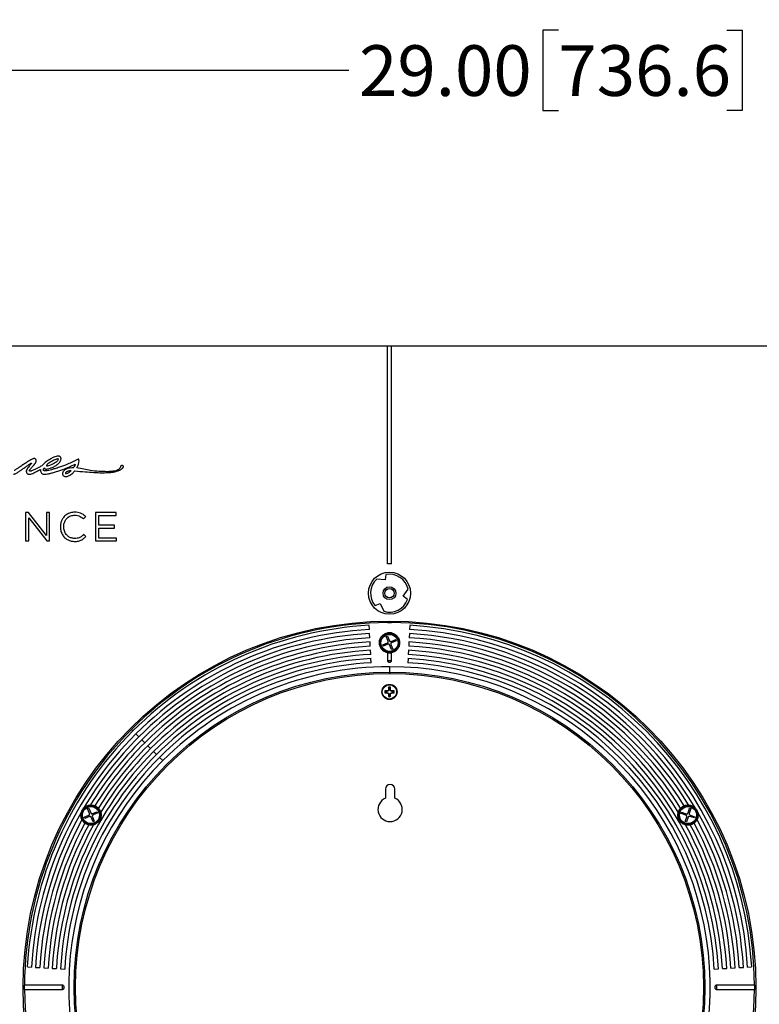
# Model space of a CAD drawing. Units: inches. Extents: x 4 to 140, y 2 to 104.
# Drawn here: x 73 to 84, y 56 to 70 of the extents above; entities that cross this region are included whole.
import ezdxf

# ---------------------------------------------------------------- set-up
doc = ezdxf.new("R2010")
doc.units = ezdxf.units.IN
doc.header["$LTSCALE"] = 6
doc.header["$MEASUREMENT"] = 0
doc.layers.add('FORMAT', color=7, linetype='Continuous')
doc.styles.add('SLDTEXTSTYLE0', font='TXT', dxfattribs={"width": 0.75})
doc.dimstyles.new('SLDDIMSTYLE0', dxfattribs={"dimtxt": 0.75, "dimasz": 0.78, "dimexe": 0, "dimexo": 0.0625, "dimgap": 0.1875, "dimtad": 0, "dimtih": 1, "dimtoh": 1, "dimrnd": 1e-09, "dimzin": 4, "dimdsep": 46, "dimtxsty": 'SLDTEXTSTYLE0', "dimsah": 1, "dimcen": 0.09, "dimadec": 0, "dimazin": 1, "dimtfac": 1, "dimtofl": 0, "dimtmove": 0, "dimatfit": 3, "dimfxl": 1, "dimfrac": 2, "dimtolj": 1, "dimtzin": 12, "dimarcsym": 0})
doc.dimstyles.new('SLDDIMSTYLE1', dxfattribs={"dimtxt": 0.75, "dimasz": 0.78, "dimexe": 0, "dimexo": 0.0625, "dimgap": 0.1875, "dimtad": 0, "dimtih": 1, "dimtoh": 1, "dimrnd": 1e-09, "dimzin": 12, "dimdsep": 46, "dimtxsty": 'SLDTEXTSTYLE0', "dimsah": 1, "dimcen": 0, "dimadec": 0, "dimazin": 3, "dimtfac": 1, "dimtofl": 0, "dimtmove": 0, "dimatfit": 3, "dimfxl": 1, "dimfrac": 2, "dimtolj": 1, "dimtzin": 12, "dimarcsym": 0})

# ---------------------------------------------------------------- blocks, each defined once
blk = doc.blocks.new('_D')
at = {"layer": 'FORMAT'}
for p, q in [((66.566, 65.692), (66.566, 70.149)), ((95.566, 65.692), (95.566, 70.149)), ((81.066, 69.994), (80.838, 69.994)), ((80.838, 69.994), (80.838, 68.804)), ((83.56, 69.994), (83.788, 69.994)), ((83.788, 69.994), (83.788, 68.804)), ((66.566, 69.399), (77.963, 69.399)), ((95.566, 69.399), (84.169, 69.399)), ((80.838, 68.804), (81.066, 68.804)), ((83.788, 68.804), (83.56, 68.804))]:
    blk.add_line(p, q, dxfattribs=at)
for points in [[(66.566, 69.399), (67.346, 69.279), (67.346, 69.519)], [(95.566, 69.399), (94.786, 69.519), (94.786, 69.279)]]:
    blk.add_solid(points, dxfattribs=at)
at = {"layer": 'FORMAT', "char_height": 0.75, "attachment_point": 1, "style": 'SLDTEXTSTYLE0'}
for s, insert in [('29.00', (78.115, 69.77)), ('736.6', (81.066, 69.77))]:
    blk.add_mtext(s, dxfattribs=dict(at, insert=insert))
blk = doc.blocks.new('_D_2')
at = {"layer": 'FORMAT'}
for p, q in [((76.549, 51.607), (71.878, 41.86)), ((67.427, 42.455), (67.199, 42.455)), ((67.199, 42.455), (67.199, 41.264)), ((69.921, 42.455), (70.149, 42.455)), ((70.149, 42.455), (70.149, 41.264)), ((71.878, 41.86), (70.378, 41.86)), ((67.199, 41.264), (67.427, 41.264)), ((70.149, 41.264), (69.921, 41.264))]:
    blk.add_line(p, q, dxfattribs=at)
blk.add_solid([(76.549, 51.607), (76.104, 50.956), (76.32, 50.852)], dxfattribs=at)
at = {"layer": 'FORMAT', "char_height": 0.75, "attachment_point": 1, "style": 'SLDTEXTSTYLE0'}
for s, insert in [('%%c', (63.9, 42.22)), ('9.34', (65.031, 42.231)), ('237.1', (67.427, 42.231))]:
    blk.add_mtext(s, dxfattribs=dict(at, insert=insert))

msp = doc.modelspace()

# ---------------------------------------------------------------- linework, layer by layer
at = {"color": 7, "linetype": 'Continuous', "lineweight": 25}
for p, q in [((66.566, 65.317), (78.536, 65.317)), ((78.536, 62.089), (78.536, 65.317)), ((78.536, 65.317), (78.596, 65.317)), ((78.596, 62.089), (78.596, 65.317)), ((78.596, 65.317), (95.566, 65.317)), ((73.223, 62.848), (73.178, 62.848)), ((73.178, 62.848), (73.178, 62.428)), ((73.488, 62.511), (73.223, 62.848)), ((73.225, 62.772), (73.496, 62.428)), ((73.225, 62.428), (73.225, 62.772)), ((73.488, 62.848), (73.488, 62.511)), ((73.534, 62.848), (73.488, 62.848)), ((73.534, 62.428), (73.534, 62.848)), ((74.038, 62.754), (74.071, 62.788)), ((74.52, 62.848), (74.216, 62.848)), ((74.216, 62.848), (74.216, 62.428)), ((74.263, 62.805), (74.52, 62.805)), ((74.263, 62.661), (74.263, 62.805)), ((74.52, 62.805), (74.52, 62.848)), ((73.694, 62.638), (73.694, 62.637)), ((73.743, 62.638), (73.743, 62.639)), ((74.493, 62.661), (74.263, 62.661)), ((74.263, 62.618), (74.493, 62.618)), ((74.263, 62.471), (74.263, 62.618)), ((74.493, 62.618), (74.493, 62.661)), ((73.178, 62.428), (73.225, 62.428)), ((73.496, 62.428), (73.534, 62.428)), ((74.073, 62.494), (74.042, 62.525)), ((74.216, 62.428), (74.523, 62.428)), ((74.523, 62.471), (74.263, 62.471)), ((74.523, 62.428), (74.523, 62.471)), ((78.596, 62.089), (78.536, 62.089)), ((78.504, 61.85), (78.377, 61.863)), ((78.512, 61.931), (78.504, 61.85)), ((78.766, 61.61), (78.841, 61.714)), ((78.832, 61.563), (78.766, 61.61)), ((78.354, 61.47), (78.428, 61.503)), ((78.428, 61.503), (78.48, 61.387)), ((78.268, 61.116), (78.265, 61.178)), ((78.867, 61.178), (78.864, 61.116)), ((78.275, 60.993), (78.272, 61.055)), ((78.517, 61.012), (78.535, 61.019)), ((78.545, 60.943), (78.517, 61.012)), ((78.535, 61.019), (78.564, 60.951)), ((78.59, 60.94), (78.658, 60.968)), ((78.658, 60.968), (78.666, 60.95)), ((78.861, 61.055), (78.857, 60.993)), ((78.282, 60.87), (78.279, 60.932)), ((78.466, 60.888), (78.535, 60.917)), ((78.474, 60.87), (78.466, 60.888)), ((78.542, 60.898), (78.474, 60.87)), ((78.597, 60.819), (78.568, 60.888)), ((78.587, 60.895), (78.615, 60.827)), ((78.615, 60.827), (78.597, 60.819)), ((78.666, 60.95), (78.598, 60.921)), ((78.854, 60.932), (78.85, 60.87)), ((78.289, 60.747), (78.285, 60.809)), ((78.296, 60.624), (78.292, 60.686)), ((78.535, 60.772), (78.535, 60.663)), ((78.598, 60.663), (78.598, 60.772)), ((78.84, 60.686), (78.836, 60.624)), ((78.847, 60.809), (78.843, 60.747)), ((78.566, 60.564), (78.566, 60.484)), ((78.566, 60.484), (78.566, 60.464)), ((78.552, 60.233), (78.544, 60.214)), ((78.559, 60.232), (78.549, 60.209)), ((78.552, 60.261), (78.552, 60.233)), ((78.559, 60.244), (78.552, 60.261)), ((78.559, 60.232), (78.552, 60.233)), ((78.559, 60.244), (78.559, 60.232)), ((78.573, 60.244), (78.58, 60.261)), ((78.573, 60.232), (78.573, 60.244)), ((78.573, 60.232), (78.58, 60.233)), ((78.583, 60.209), (78.573, 60.232)), ((78.58, 60.233), (78.58, 60.261)), ((78.588, 60.214), (78.58, 60.233)), ((78.524, 60.206), (78.497, 60.206)), ((78.514, 60.199), (78.497, 60.206)), ((78.514, 60.184), (78.497, 60.178)), ((78.497, 60.178), (78.524, 60.178)), ((78.526, 60.199), (78.514, 60.199)), ((78.514, 60.184), (78.526, 60.184)), ((78.544, 60.214), (78.524, 60.206)), ((78.526, 60.199), (78.524, 60.206)), ((78.526, 60.184), (78.524, 60.178)), ((78.524, 60.178), (78.544, 60.169)), ((78.549, 60.209), (78.526, 60.199)), ((78.526, 60.184), (78.549, 60.175)), ((78.549, 60.209), (78.544, 60.214)), ((78.549, 60.175), (78.544, 60.169)), ((78.544, 60.169), (78.552, 60.15)), ((78.549, 60.175), (78.559, 60.151)), ((78.559, 60.151), (78.552, 60.15)), ((78.552, 60.15), (78.552, 60.122)), ((78.559, 60.139), (78.552, 60.122)), ((78.559, 60.151), (78.559, 60.139)), ((78.573, 60.151), (78.583, 60.175)), ((78.573, 60.151), (78.58, 60.15)), ((78.573, 60.139), (78.573, 60.151)), ((78.573, 60.139), (78.58, 60.122)), ((78.58, 60.15), (78.588, 60.169)), ((78.58, 60.122), (78.58, 60.15)), ((78.583, 60.209), (78.588, 60.214)), ((78.606, 60.199), (78.583, 60.209)), ((78.583, 60.175), (78.606, 60.184)), ((78.583, 60.175), (78.588, 60.169)), ((78.608, 60.206), (78.588, 60.214)), ((78.588, 60.169), (78.608, 60.178)), ((78.606, 60.199), (78.608, 60.206)), ((78.618, 60.199), (78.606, 60.199)), ((78.606, 60.184), (78.608, 60.178)), ((78.606, 60.184), (78.618, 60.184)), ((78.635, 60.206), (78.608, 60.206)), ((78.608, 60.178), (78.635, 60.178)), ((78.618, 60.199), (78.635, 60.206)), ((78.618, 60.184), (78.635, 60.178)), ((74.769, 59.614), (74.746, 59.637)), ((74.856, 59.527), (74.813, 59.57)), ((74.943, 59.439), (74.9, 59.483)), ((75.03, 59.352), (74.987, 59.395)), ((75.118, 59.265), (75.074, 59.308)), ((75.209, 59.174), (75.161, 59.221)), ((78.505, 58.752), (78.505, 58.618)), ((78.645, 58.618), (78.645, 58.752)), ((74.047, 58.337), (74.116, 58.366)), ((74.055, 58.319), (74.047, 58.337)), ((74.123, 58.347), (74.055, 58.319)), ((74.098, 58.46), (74.117, 58.468)), ((74.126, 58.392), (74.098, 58.46)), ((74.117, 58.468), (74.145, 58.399)), ((74.178, 58.268), (74.149, 58.336)), ((74.168, 58.344), (74.196, 58.276)), ((74.171, 58.389), (74.24, 58.417)), ((74.247, 58.399), (74.179, 58.37)), ((74.24, 58.417), (74.247, 58.399)), ((82.883, 58.392), (82.889, 58.411)), ((82.953, 58.368), (82.883, 58.392)), ((82.889, 58.411), (82.96, 58.387)), ((82.942, 58.272), (82.966, 58.343)), ((82.985, 58.336), (82.961, 58.266)), ((82.985, 58.4), (83.009, 58.47)), ((83.028, 58.463), (83.004, 58.393)), ((83.009, 58.47), (83.028, 58.463)), ((83.081, 58.325), (83.01, 58.349)), ((83.017, 58.368), (83.087, 58.344)), ((83.087, 58.344), (83.081, 58.325)), ((74.196, 58.276), (74.178, 58.268)), ((82.961, 58.266), (82.942, 58.272)), ((73.205, 56.118), (73.267, 56.115)), ((73.328, 56.111), (73.39, 56.108)), ((73.451, 56.104), (73.513, 56.101)), ((73.574, 56.097), (73.636, 56.094)), ((73.697, 56.09), (73.759, 56.087)), ((83.373, 56.087), (83.435, 56.09)), ((83.496, 56.094), (83.558, 56.097)), ((83.619, 56.101), (83.681, 56.104)), ((83.743, 56.108), (83.805, 56.111)), ((83.865, 56.115), (83.927, 56.118)), ((73.72, 55.848), (73.164, 55.848)), ((73.164, 55.785), (73.72, 55.785)), ((83.969, 55.848), (83.412, 55.848)), ((83.412, 55.785), (83.969, 55.785))]:
    msp.add_line(p, q, dxfattribs=at)
at = {"color": 7, "linetype": 'Continuous', "lineweight": 25, "flags": 128}
for points in [[(82.876, 58.47), (82.875, 58.47), (82.877, 58.472), (82.882, 58.477), (82.888, 58.482), (82.896, 58.489), (82.905, 58.495), (82.913, 58.5), (82.92, 58.503), (82.925, 58.505), (82.927, 58.506), (82.927, 58.506)], [(74.113, 58.222), (74.113, 58.222), (74.11, 58.222), (74.105, 58.224), (74.097, 58.227), (74.087, 58.231), (74.077, 58.235), (74.069, 58.24), (74.062, 58.244), (74.058, 58.247), (74.057, 58.248), (74.057, 58.248)]]:
    msp.add_lwpolyline(points, dxfattribs=at)
at = {"color": 7, "linetype": 'Continuous', "lineweight": 25}
for centre, radius in [((78.566, 61.654), 0.312), ((78.566, 61.654), 0.095), ((78.566, 61.654), 0.07), ((78.566, 61.654), 0.069), ((78.566, 55.817), 5.423), ((78.566, 60.919), 0.135), ((78.566, 60.919), 0.126), ((78.566, 55.817), 4.668), ((78.566, 55.817), 4.647), ((78.566, 60.192), 0.112), ((78.566, 60.192), 0.106), ((74.147, 58.368), 0.135), ((74.147, 58.368), 0.126), ((82.985, 58.368), 0.135), ((82.985, 58.368), 0.126)]:
    msp.add_circle(centre, radius, dxfattribs=at)
for centre, radius, start, end in [((78.566, 61.654), 0.281, 132.2538, 221.0077), ((78.566, 61.654), 0.281, 12.2538, 101.0077), ((78.566, 61.654), 0.281, 252.2538, 341.0077), ((78.566, 55.817), 5.403, 90.3341, 135), ((78.566, 55.817), 5.37, 93.2174, 135), ((78.566, 55.817), 5.308, 93.2174, 135), ((78.566, 55.817), 5.403, 0.3341, 89.6659), ((78.566, 55.817), 5.308, 3.2174, 86.7826), ((78.566, 55.817), 5.37, 3.2174, 86.7826), ((78.566, 55.817), 5.247, 93.2174, 135), ((78.566, 55.817), 5.185, 93.2174, 135), ((78.566, 55.817), 5.185, 31.3981, 86.7826), ((78.566, 55.817), 5.247, 30.4575, 86.7826), ((78.566, 55.817), 5.123, 93.2174, 135), ((78.566, 55.817), 5.061, 93.2174, 135), ((78.566, 55.817), 5.061, 31.6258, 86.7826), ((78.566, 55.817), 5.123, 31.6649, 86.7826), ((78.566, 55.817), 5, 93.2174, 135), ((78.566, 55.817), 4.938, 93.2174, 135), ((78.566, 55.817), 4.877, 93.2174, 135), ((78.566, 55.817), 4.877, 3.2174, 86.7826), ((78.566, 55.817), 4.938, 3.2174, 86.7826), ((78.566, 55.817), 5, 31.2434, 86.7826), ((78.566, 55.817), 4.748, 135, 90), ((78.566, 55.817), 4.815, 93.2174, 135), ((78.566, 55.817), 4.748, 90, 135), ((78.566, 60.733), 0.0775, 246.0311, 293.9689), ((78.566, 55.817), 4.815, 3.2174, 86.7826), ((78.566, 60.192), 0.0707, 78.463, 101.537), ((78.566, 60.192), 0.0528, 81.9646, 98.0354), ((78.566, 60.192), 0.0707, 168.463, 191.537), ((78.566, 60.192), 0.0528, 171.9646, 188.0354), ((78.566, 60.192), 0.0707, 258.463, 281.537), ((78.566, 60.192), 0.0528, 261.9646, 278.0354), ((78.566, 60.192), 0.0528, 351.9646, 8.0354), ((78.566, 60.192), 0.0707, 348.463, 11.537), ((78.566, 55.817), 5.403, 135, 179.6659), ((78.566, 55.817), 5.37, 135, 176.7826), ((78.566, 55.817), 5.308, 135, 176.7826), ((78.566, 55.817), 5.247, 135, 149.5425), ((78.566, 55.817), 5.185, 135, 148.6019), ((78.566, 55.817), 5.123, 135, 148.3351), ((78.566, 55.817), 5.061, 135, 148.3742), ((78.566, 55.817), 4.938, 135, 176.7826), ((78.566, 55.817), 4.877, 135, 176.7826), ((78.566, 55.817), 4.815, 135, 176.7826), ((78.566, 55.817), 5, 135, 148.7566), ((78.575, 58.752), 0.07, 0, 180), ((78.575, 58.452), 0.18, 112.8854, 67.1146), ((78.566, 55.817), 5.247, 150.4575, 176.7826), ((78.566, 55.817), 5.247, 3.2174, 29.5425), ((78.566, 55.817), 5.185, 151.3981, 176.7826), ((78.566, 55.817), 5.123, 151.6649, 176.7826), ((78.566, 55.817), 5.061, 151.6258, 176.7826), ((78.566, 55.817), 5, 151.2434, 176.7826), ((78.566, 55.817), 5, 3.2174, 28.7566), ((78.566, 55.817), 5.061, 3.2174, 28.3742), ((78.566, 55.817), 5.123, 3.2174, 28.3351), ((78.566, 55.817), 5.185, 3.2174, 28.6019), ((78.566, 55.817), 5.403, 180.3341, 269.6659), ((73.649, 55.817), 0.0775, 336.0311, 23.9689), ((78.566, 55.817), 5.402, 270.3341, 359.6659), ((83.483, 55.817), 0.0775, 156.0311, 203.9689)]:
    msp.add_arc(centre, radius, start, end, dxfattribs=at)
for points, knots in [([(73.304, 63.649), (73.302, 63.649), (73.296, 63.648), (73.283, 63.643), (73.257, 63.63), (73.22, 63.608), (73.173, 63.577), (73.126, 63.546), (73.082, 63.516), (73.047, 63.493), (73.025, 63.479), (73.014, 63.473), (73.011, 63.472), (73.01, 63.472), (73.01, 63.472)], [0, 0, 0, 0, 0.021984, 0.052758, 0.117419, 0.271825, 0.435556, 0.605636, 0.764551, 0.894761, 0.971753, 0.991372, 0.996434, 1, 1, 1, 1]), ([(73.238, 63.471), (73.238, 63.472), (73.238, 63.476), (73.242, 63.482), (73.249, 63.492), (73.267, 63.513), (73.293, 63.539), (73.317, 63.569), (73.334, 63.594), (73.337, 63.612), (73.338, 63.621)], [0, 0, 0, 0, 0.027955, 0.063146, 0.106035, 0.233945, 0.519761, 0.696233, 0.858542, 1, 1, 1, 1]), ([(73.332, 63.637), (73.329, 63.64), (73.324, 63.644), (73.315, 63.648), (73.308, 63.649), (73.304, 63.649)], [0, 0, 0, 0, 0.3305004, 0.6136199, 1, 1, 1, 1]), ([(73.338, 63.621), (73.338, 63.624), (73.337, 63.631), (73.333, 63.635), (73.332, 63.637)], [0, 0, 0, 0, 0.554447, 1, 1, 1, 1]), ([(73.658, 63.685), (73.649, 63.684), (73.628, 63.68), (73.593, 63.667), (73.544, 63.643), (73.483, 63.601), (73.441, 63.563), (73.418, 63.541)], [0, 0, 0, 0, 0.0895812, 0.2233035, 0.4007523, 0.6673007, 1, 1, 1, 1]), ([(73.565, 63.607), (73.555, 63.6), (73.536, 63.589), (73.511, 63.57), (73.496, 63.556), (73.489, 63.547), (73.488, 63.544), (73.488, 63.543), (73.488, 63.542), (73.488, 63.542), (73.488, 63.541)], [0, 0, 0, 0, 0.342998, 0.658198, 0.890773, 0.960654, 0.972825, 0.983088, 0.991879, 1, 1, 1, 1]), ([(73.663, 63.642), (73.662, 63.643), (73.662, 63.643), (73.66, 63.644), (73.656, 63.645), (73.645, 63.643), (73.625, 63.636), (73.597, 63.624), (73.576, 63.613), (73.565, 63.607)], [0, 0, 0, 0, 0.013272, 0.028273, 0.045819, 0.11654, 0.338611, 0.64484, 1, 1, 1, 1]), ([(73.593, 63.575), (73.604, 63.581), (73.622, 63.591), (73.644, 63.608), (73.656, 63.621), (73.662, 63.63), (73.664, 63.635), (73.664, 63.638), (73.664, 63.64), (73.663, 63.642), (73.663, 63.642)], [0, 0, 0, 0, 0.35814, 0.631131, 0.789024, 0.900258, 0.931491, 0.957617, 0.979825, 1, 1, 1, 1]), ([(73.632, 63.548), (73.643, 63.556), (73.662, 63.57), (73.684, 63.594), (73.698, 63.616), (73.703, 63.634), (73.704, 63.649), (73.702, 63.662), (73.697, 63.669), (73.695, 63.672)], [0, 0, 0, 0, 0.255987, 0.466281, 0.637968, 0.74592, 0.839595, 0.922795, 1, 1, 1, 1]), ([(73.695, 63.672), (73.692, 63.675), (73.686, 63.68), (73.673, 63.685), (73.664, 63.685), (73.658, 63.685)], [0, 0, 0, 0, 0.293086, 0.571555, 1, 1, 1, 1]), ([(73.958, 63.64), (73.906, 63.614), (73.816, 63.567), (73.721, 63.533), (73.68, 63.519)], [0, 0, 0, 0, 0.573146, 1, 1, 1, 1]), ([(73.94, 63.512), (73.946, 63.524), (73.958, 63.547), (73.971, 63.589), (73.97, 63.618), (73.969, 63.636)], [0, 0, 0, 0, 0.31509, 0.59792, 1, 1, 1, 1]), ([(73.969, 63.636), (73.969, 63.636), (73.969, 63.638), (73.968, 63.64), (73.967, 63.641), (73.966, 63.642), (73.964, 63.642), (73.961, 63.642), (73.959, 63.641), (73.958, 63.64)], [0, 0, 0, 0, 0.146349, 0.266679, 0.368083, 0.462042, 0.575603, 0.713519, 1, 1, 1, 1]), ([(73.001, 63.416), (73.003, 63.416), (73.008, 63.417), (73.019, 63.421), (73.041, 63.432), (73.074, 63.452), (73.114, 63.478), (73.155, 63.507), (73.193, 63.534), (73.223, 63.555), (73.244, 63.57), (73.254, 63.577), (73.257, 63.579)], [0, 0, 0, 0, 0.022178, 0.052586, 0.115766, 0.265808, 0.425135, 0.591729, 0.74939, 0.881857, 0.957661, 1, 1, 1, 1]), ([(73.265, 63.573), (73.262, 63.57), (73.253, 63.562), (73.238, 63.545), (73.219, 63.522), (73.2, 63.496), (73.193, 63.474), (73.19, 63.465)], [0, 0, 0, 0, 0.0903666, 0.272275, 0.5021585, 0.7773748, 1, 1, 1, 1]), ([(73.19, 63.465), (73.19, 63.46), (73.19, 63.451), (73.194, 63.439), (73.201, 63.429), (73.212, 63.421), (73.228, 63.415), (73.24, 63.416), (73.246, 63.416)], [0, 0, 0, 0, 0.169832, 0.312563, 0.441519, 0.565265, 0.802201, 1, 1, 1, 1]), ([(73.246, 63.46), (73.245, 63.46), (73.244, 63.46), (73.241, 63.462), (73.239, 63.464), (73.238, 63.467), (73.238, 63.47), (73.238, 63.471)], [0, 0, 0, 0, 0.188805, 0.369506, 0.553753, 0.77697, 1, 1, 1, 1]), ([(73.418, 63.541), (73.41, 63.536), (73.389, 63.526), (73.355, 63.508), (73.321, 63.49), (73.292, 63.476), (73.272, 63.467), (73.257, 63.462), (73.25, 63.46), (73.246, 63.46)], [0, 0, 0, 0, 0.154415, 0.37055, 0.606239, 0.752083, 0.876175, 0.950856, 1, 1, 1, 1]), ([(73.246, 63.416), (73.253, 63.417), (73.272, 63.422), (73.304, 63.438), (73.348, 63.46), (73.381, 63.478), (73.401, 63.488)], [0, 0, 0, 0, 0.123384, 0.344917, 0.617468, 1, 1, 1, 1]), ([(73.257, 63.579), (73.259, 63.58), (73.262, 63.581), (73.265, 63.582), (73.266, 63.582), (73.267, 63.582), (73.268, 63.582), (73.268, 63.581), (73.268, 63.581), (73.268, 63.579), (73.268, 63.577), (73.266, 63.575), (73.265, 63.573)], [0, 0, 0, 0, 0.251873, 0.413629, 0.455942, 0.490662, 0.519964, 0.546449, 0.586238, 0.631235, 0.741273, 1, 1, 1, 1]), ([(73.401, 63.488), (73.4, 63.479), (73.398, 63.462), (73.406, 63.447), (73.409, 63.44)], [0, 0, 0, 0, 0.547061, 1, 1, 1, 1]), ([(73.409, 63.44), (73.412, 63.436), (73.418, 63.428), (73.431, 63.42), (73.447, 63.416), (73.457, 63.416), (73.463, 63.416)], [0, 0, 0, 0, 0.231037, 0.486102, 0.720479, 1, 1, 1, 1]), ([(73.443, 63.481), (73.443, 63.485), (73.443, 63.491), (73.448, 63.503), (73.454, 63.509), (73.458, 63.513)], [0, 0, 0, 0, 0.275017, 0.543212, 1, 1, 1, 1]), ([(73.47, 63.465), (73.467, 63.465), (73.463, 63.465), (73.456, 63.465), (73.451, 63.467), (73.447, 63.47), (73.444, 63.475), (73.444, 63.479), (73.443, 63.481)], [0, 0, 0, 0, 0.222904, 0.399976, 0.542136, 0.661532, 0.830026, 1, 1, 1, 1]), ([(73.458, 63.513), (73.458, 63.51), (73.458, 63.505), (73.462, 63.498), (73.467, 63.495), (73.471, 63.494), (73.473, 63.493)], [0, 0, 0, 0, 0.309511, 0.570714, 0.773485, 1, 1, 1, 1]), ([(73.463, 63.416), (73.477, 63.417), (73.507, 63.42), (73.555, 63.432), (73.61, 63.448), (73.669, 63.467), (73.709, 63.481), (73.729, 63.488)], [0, 0, 0, 0, 0.149825, 0.331859, 0.532826, 0.774822, 1, 1, 1, 1]), ([(73.68, 63.519), (73.657, 63.512), (73.618, 63.5), (73.566, 63.484), (73.526, 63.474), (73.495, 63.467), (73.477, 63.465), (73.47, 63.465)], [0, 0, 0, 0, 0.326775, 0.572052, 0.751135, 0.898153, 1, 1, 1, 1]), ([(73.473, 63.493), (73.476, 63.493), (73.486, 63.492), (73.51, 63.496), (73.544, 63.505), (73.588, 63.522), (73.616, 63.539), (73.632, 63.548)], [0, 0, 0, 0, 0.065996, 0.173315, 0.412294, 0.684384, 1, 1, 1, 1]), ([(73.488, 63.541), (73.489, 63.541), (73.489, 63.54), (73.491, 63.54), (73.494, 63.539), (73.505, 63.539), (73.525, 63.544), (73.557, 63.556), (73.58, 63.568), (73.593, 63.575)], [0, 0, 0, 0, 0.012001, 0.026519, 0.044238, 0.100115, 0.303093, 0.606368, 1, 1, 1, 1]), ([(73.76, 63.482), (73.752, 63.475), (73.737, 63.462), (73.726, 63.437), (73.724, 63.415), (73.73, 63.404), (73.732, 63.399)], [0, 0, 0, 0, 0.335788, 0.61914, 0.81511, 1, 1, 1, 1]), ([(73.729, 63.488), (73.762, 63.501), (73.824, 63.524), (73.884, 63.551), (73.912, 63.564)], [0, 0, 0, 0, 0.530369, 1, 1, 1, 1]), ([(73.885, 63.512), (73.869, 63.511), (73.841, 63.509), (73.805, 63.502), (73.779, 63.494), (73.766, 63.486), (73.76, 63.482)], [0, 0, 0, 0, 0.359378, 0.654002, 0.843287, 1, 1, 1, 1]), ([(73.807, 63.461), (73.802, 63.459), (73.793, 63.456), (73.781, 63.449), (73.771, 63.442), (73.768, 63.436), (73.768, 63.432), (73.768, 63.431), (73.769, 63.43)], [0, 0, 0, 0, 0.258708, 0.555958, 0.811906, 0.910128, 0.95457, 1, 1, 1, 1]), ([(73.769, 63.43), (73.769, 63.429), (73.77, 63.428), (73.772, 63.427), (73.775, 63.426), (73.783, 63.426), (73.795, 63.431), (73.81, 63.437), (73.819, 63.443), (73.823, 63.445)], [0, 0, 0, 0, 0.039722, 0.080702, 0.128008, 0.183381, 0.470402, 0.78448, 1, 1, 1, 1]), ([(73.796, 63.383), (73.803, 63.386), (73.821, 63.393), (73.849, 63.41), (73.879, 63.435), (73.897, 63.455), (73.907, 63.466)], [0, 0, 0, 0, 0.159251, 0.419618, 0.685062, 1, 1, 1, 1]), ([(73.853, 63.466), (73.845, 63.467), (73.829, 63.468), (73.814, 63.463), (73.807, 63.461)], [0, 0, 0, 0, 0.541159, 1, 1, 1, 1]), ([(73.823, 63.445), (73.827, 63.448), (73.838, 63.455), (73.847, 63.462), (73.853, 63.466)], [0, 0, 0, 0, 0.403926, 1, 1, 1, 1]), ([(73.912, 63.564), (73.91, 63.551), (73.905, 63.531), (73.891, 63.517), (73.885, 63.512)], [0, 0, 0, 0, 0.616756, 1, 1, 1, 1]), ([(73.907, 63.466), (73.958, 63.461), (74.052, 63.452), (74.175, 63.444), (74.272, 63.439), (74.325, 63.439), (74.349, 63.439)], [0, 0, 0, 0, 0.344765, 0.639043, 0.83497, 1, 1, 1, 1]), ([(74.385, 63.454), (74.345, 63.455), (74.262, 63.456), (74.113, 63.472), (74.006, 63.497), (73.94, 63.512)], [0, 0, 0, 0, 0.2713976, 0.5487102, 1, 1, 1, 1]), ([(74.349, 63.439), (74.375, 63.44), (74.422, 63.441), (74.485, 63.45), (74.538, 63.463), (74.581, 63.48), (74.604, 63.498), (74.614, 63.506)], [0, 0, 0, 0, 0.276911, 0.504405, 0.689454, 0.862929, 1, 1, 1, 1]), ([(74.589, 63.54), (74.588, 63.539), (74.587, 63.537), (74.586, 63.534), (74.584, 63.526), (74.58, 63.514), (74.571, 63.499), (74.554, 63.484), (74.528, 63.472), (74.492, 63.462), (74.444, 63.455), (74.407, 63.454), (74.385, 63.454)], [0, 0, 0, 0, 0.010786, 0.023841, 0.049579, 0.110143, 0.180232, 0.272378, 0.38399, 0.534862, 0.736454, 1, 1, 1, 1]), ([(74.614, 63.506), (74.616, 63.509), (74.621, 63.514), (74.626, 63.521), (74.628, 63.528), (74.627, 63.534), (74.623, 63.539), (74.618, 63.542), (74.609, 63.545), (74.6, 63.545), (74.593, 63.542), (74.59, 63.541), (74.589, 63.54)], [0, 0, 0, 0, 0.153659, 0.26911, 0.356169, 0.434965, 0.50987, 0.590275, 0.677126, 0.872928, 0.941069, 1, 1, 1, 1]), ([(73.732, 63.399), (73.737, 63.394), (73.747, 63.384), (73.771, 63.379), (73.787, 63.382), (73.796, 63.383)], [0, 0, 0, 0, 0.304325, 0.596891, 1, 1, 1, 1]), ([(73.907, 62.855), (73.885, 62.853), (73.842, 62.85), (73.784, 62.821), (73.742, 62.781), (73.714, 62.736), (73.697, 62.688), (73.695, 62.655), (73.694, 62.638)], [0, 0, 0, 0, 0.195377, 0.379516, 0.560032, 0.702956, 0.848898, 1, 1, 1, 1]), ([(73.743, 62.639), (73.745, 62.656), (73.747, 62.69), (73.768, 62.736), (73.801, 62.776), (73.848, 62.805), (73.886, 62.809), (73.906, 62.811)], [0, 0, 0, 0, 0.197811, 0.384735, 0.565653, 0.77781, 1, 1, 1, 1]), ([(73.906, 62.811), (73.921, 62.81), (73.949, 62.808), (73.996, 62.79), (74.022, 62.767), (74.038, 62.754)], [0, 0, 0, 0, 0.3008565, 0.5746685, 1, 1, 1, 1]), ([(74.071, 62.788), (74.059, 62.799), (74.035, 62.82), (73.995, 62.841), (73.951, 62.853), (73.922, 62.854), (73.907, 62.855)], [0, 0, 0, 0, 0.261084, 0.522467, 0.745048, 1, 1, 1, 1]), ([(73.694, 62.637), (73.696, 62.615), (73.699, 62.572), (73.726, 62.514), (73.763, 62.471), (73.807, 62.441), (73.854, 62.424), (73.888, 62.422), (73.905, 62.42)], [0, 0, 0, 0, 0.193943, 0.378431, 0.558667, 0.700854, 0.84667, 1, 1, 1, 1]), ([(73.906, 62.464), (73.889, 62.466), (73.857, 62.469), (73.813, 62.491), (73.776, 62.527), (73.749, 62.577), (73.745, 62.617), (73.743, 62.638)], [0, 0, 0, 0, 0.1883961, 0.3690803, 0.5492831, 0.7676767, 1, 1, 1, 1]), ([(73.905, 62.42), (73.924, 62.421), (73.961, 62.424), (74.008, 62.442), (74.044, 62.467), (74.063, 62.485), (74.073, 62.494)], [0, 0, 0, 0, 0.308669, 0.580182, 0.787248, 1, 1, 1, 1]), ([(74.042, 62.525), (74.031, 62.515), (74.01, 62.496), (73.976, 62.476), (73.941, 62.466), (73.918, 62.465), (73.906, 62.464)], [0, 0, 0, 0, 0.288405, 0.555036, 0.767266, 1, 1, 1, 1]), ([(78.535, 61.219), (78.535, 61.219), (78.536, 61.219), (78.541, 61.219), (78.549, 61.219), (78.558, 61.219), (78.564, 61.219), (78.566, 61.219)], [0, 0, 0, 0, 0.2190241, 0.4380972, 0.6556725, 0.8699677, 1, 1, 1, 1]), ([(78.566, 61.219), (78.567, 61.219), (78.572, 61.219), (78.58, 61.219), (78.589, 61.219), (78.595, 61.219), (78.597, 61.219), (78.598, 61.219), (78.598, 61.219)], [0, 0, 0, 0, 0.081851, 0.291499, 0.501959, 0.71509, 0.931538, 1, 1, 1, 1]), ([(78.535, 60.772), (78.523, 60.776), (78.495, 60.784), (78.457, 60.812), (78.428, 60.853), (78.414, 60.903), (78.417, 60.955), (78.435, 60.997), (78.464, 61.032), (78.497, 61.055), (78.524, 61.063), (78.535, 61.066)], [0, 0, 0, 0, 0.090828, 0.212296, 0.335292, 0.460193, 0.586531, 0.7132, 0.794663, 0.917154, 1, 1, 1, 1]), ([(78.598, 61.066), (78.597, 61.066), (78.597, 61.066), (78.592, 61.067), (78.584, 61.068), (78.575, 61.069), (78.565, 61.069), (78.556, 61.069), (78.547, 61.068), (78.54, 61.067), (78.535, 61.066), (78.535, 61.066), (78.535, 61.066)], [0, 0, 0, 0, 0.093626, 0.201469, 0.312854, 0.422861, 0.499981, 0.600771, 0.701422, 0.80578, 0.916004, 1, 1, 1, 1]), ([(78.598, 61.066), (78.599, 61.066), (78.616, 61.062), (78.648, 61.048), (78.686, 61.014), (78.71, 60.97), (78.719, 60.919), (78.71, 60.868), (78.685, 60.823), (78.646, 60.788), (78.614, 60.778), (78.598, 60.772)], [0, 0, 0, 0, 0.007325, 0.1286136, 0.2506243, 0.3741704, 0.4994701, 0.6260145, 0.7527025, 0.8782873, 1, 1, 1, 1]), ([(78.535, 60.917), (78.537, 60.918), (78.54, 60.92), (78.545, 60.925), (78.547, 60.932), (78.547, 60.938), (78.546, 60.942), (78.545, 60.943)], [0, 0, 0, 0, 0.213013, 0.426367, 0.637721, 0.848198, 1, 1, 1, 1]), ([(78.568, 60.888), (78.567, 60.89), (78.565, 60.894), (78.56, 60.898), (78.553, 60.9), (78.547, 60.9), (78.544, 60.899), (78.542, 60.898)], [0, 0, 0, 0, 0.213013, 0.426367, 0.637721, 0.848198, 1, 1, 1, 1]), ([(78.564, 60.951), (78.565, 60.949), (78.567, 60.945), (78.572, 60.941), (78.579, 60.938), (78.585, 60.938), (78.588, 60.939), (78.59, 60.94)], [0, 0, 0, 0, 0.213013, 0.426367, 0.637721, 0.848198, 1, 1, 1, 1]), ([(78.598, 60.921), (78.596, 60.92), (78.592, 60.918), (78.588, 60.913), (78.585, 60.906), (78.585, 60.9), (78.586, 60.897), (78.587, 60.895)], [0, 0, 0, 0, 0.213013, 0.426367, 0.637721, 0.848198, 1, 1, 1, 1]), ([(78.535, 60.772), (78.535, 60.772), (78.535, 60.772), (78.54, 60.771), (78.548, 60.77), (78.557, 60.769), (78.568, 60.769), (78.578, 60.77), (78.588, 60.771), (78.594, 60.772), (78.597, 60.772), (78.598, 60.772), (78.598, 60.772)], [0, 0, 0, 0, 0.092983, 0.19937, 0.304884, 0.411247, 0.518324, 0.625396, 0.7325, 0.839466, 0.94548, 1, 1, 1, 1]), ([(78.535, 60.663), (78.535, 60.661), (78.535, 60.656), (78.538, 60.648), (78.545, 60.639), (78.554, 60.633), (78.564, 60.631), (78.575, 60.632), (78.585, 60.637), (78.592, 60.644), (78.597, 60.653), (78.597, 60.66), (78.598, 60.663)], [0, 0, 0, 0, 0.051025, 0.158379, 0.265733, 0.373087, 0.480441, 0.587795, 0.695149, 0.802503, 0.909857, 1, 1, 1, 1]), ([(74.043, 58.476), (74.043, 58.476), (74.044, 58.477), (74.047, 58.479), (74.055, 58.487), (74.072, 58.499), (74.096, 58.51), (74.116, 58.515), (74.128, 58.517), (74.136, 58.518), (74.141, 58.518), (74.142, 58.518), (74.141, 58.518), (74.141, 58.518)], [0, 0, 0, 0, 0.001726, 0.05185, 0.098938, 0.31144, 0.540838, 0.659533, 0.756112, 0.83371, 0.911702, 0.980443, 1, 1, 1, 1]), ([(74.141, 58.518), (74.154, 58.517), (74.176, 58.517), (74.197, 58.509), (74.206, 58.506)], [0, 0, 0, 0, 0.5854595, 1, 1, 1, 1]), ([(74.206, 58.506), (74.206, 58.506), (74.208, 58.505), (74.213, 58.503), (74.221, 58.499), (74.23, 58.493), (74.238, 58.487), (74.246, 58.481), (74.252, 58.475), (74.256, 58.471), (74.257, 58.47), (74.257, 58.47), (74.257, 58.47)], [0, 0, 0, 0, 0.092202, 0.205066, 0.319072, 0.432442, 0.544073, 0.655804, 0.770007, 0.885966, 0.999904, 1, 1, 1, 1]), ([(82.927, 58.506), (82.94, 58.511), (82.961, 58.518), (82.983, 58.518), (82.992, 58.518)], [0, 0, 0, 0, 0.615476, 1, 1, 1, 1]), ([(82.992, 58.518), (82.991, 58.518), (82.991, 58.518), (82.993, 58.518), (82.997, 58.517), (83.003, 58.517), (83.015, 58.515), (83.032, 58.511), (83.056, 58.501), (83.073, 58.49), (83.084, 58.481), (83.087, 58.477), (83.089, 58.476), (83.089, 58.476)], [0, 0, 0, 0, 0.059004, 0.123645, 0.158234, 0.240045, 0.321383, 0.44636, 0.627153, 0.872274, 0.932989, 0.994053, 1, 1, 1, 1]), ([(74.014, 58.299), (74.014, 58.299), (74.015, 58.298), (74.014, 58.298), (74.013, 58.302), (74.01, 58.307), (74.006, 58.317), (74.001, 58.332), (73.997, 58.355), (73.997, 58.376), (73.999, 58.392), (74.001, 58.4), (74.001, 58.403), (74.002, 58.404)], [0, 0, 0, 0, 0.019728, 0.08601, 0.150518, 0.217988, 0.293277, 0.40738, 0.569822, 0.80299, 0.886717, 0.971621, 1, 1, 1, 1]), ([(74.002, 58.404), (74.002, 58.404), (74.006, 58.42), (74.017, 58.446), (74.034, 58.467), (74.043, 58.475), (74.043, 58.476)], [0, 0, 0, 0, 0.0071614, 0.5986949, 0.9574521, 1, 1, 1, 1]), ([(74.116, 58.366), (74.118, 58.367), (74.122, 58.369), (74.126, 58.374), (74.128, 58.381), (74.128, 58.387), (74.127, 58.39), (74.126, 58.392)], [0, 0, 0, 0, 0.2130134, 0.426367, 0.6377212, 0.8481976, 1, 1, 1, 1]), ([(74.149, 58.336), (74.148, 58.338), (74.146, 58.342), (74.141, 58.346), (74.135, 58.349), (74.128, 58.349), (74.125, 58.348), (74.123, 58.347)], [0, 0, 0, 0, 0.2130134, 0.426367, 0.6377212, 0.8481976, 1, 1, 1, 1]), ([(74.145, 58.399), (74.146, 58.397), (74.148, 58.394), (74.154, 58.389), (74.16, 58.387), (74.166, 58.387), (74.17, 58.388), (74.171, 58.389)], [0, 0, 0, 0, 0.2130134, 0.426367, 0.6377212, 0.8481976, 1, 1, 1, 1]), ([(74.179, 58.37), (74.177, 58.369), (74.173, 58.367), (74.169, 58.362), (74.166, 58.355), (74.166, 58.349), (74.167, 58.346), (74.168, 58.344)], [0, 0, 0, 0, 0.2130134, 0.426367, 0.6377212, 0.8481976, 1, 1, 1, 1]), ([(74.291, 58.41), (74.291, 58.409), (74.292, 58.408), (74.294, 58.401), (74.296, 58.39), (74.298, 58.369), (74.296, 58.335), (74.281, 58.294), (74.253, 58.259), (74.226, 58.239), (74.206, 58.23), (74.194, 58.225), (74.187, 58.223), (74.184, 58.222), (74.183, 58.222), (74.183, 58.222)], [0, 0, 0, 0, 0.030111, 0.062088, 0.109857, 0.180631, 0.302274, 0.492338, 0.67783, 0.80309, 0.870912, 0.923561, 0.962172, 0.994816, 1, 1, 1, 1]), ([(74.257, 58.471), (74.259, 58.468), (74.273, 58.452), (74.285, 58.431), (74.29, 58.412), (74.291, 58.41)], [0, 0, 0, 0, 0.172648, 0.904099, 1, 1, 1, 1]), ([(82.95, 58.222), (82.949, 58.222), (82.947, 58.223), (82.941, 58.225), (82.93, 58.228), (82.911, 58.237), (82.883, 58.256), (82.854, 58.289), (82.838, 58.331), (82.834, 58.364), (82.836, 58.386), (82.838, 58.398), (82.84, 58.406), (82.841, 58.409), (82.841, 58.41), (82.841, 58.41)], [0, 0, 0, 0, 0.030111, 0.062088, 0.109857, 0.180631, 0.302274, 0.492338, 0.67783, 0.80309, 0.870912, 0.923561, 0.962172, 0.994816, 1, 1, 1, 1]), ([(82.841, 58.41), (82.846, 58.423), (82.854, 58.445), (82.869, 58.463), (82.876, 58.471)], [0, 0, 0, 0, 0.568269, 1, 1, 1, 1]), ([(82.966, 58.343), (82.966, 58.345), (82.967, 58.349), (82.966, 58.356), (82.963, 58.362), (82.958, 58.366), (82.955, 58.367), (82.953, 58.368)], [0, 0, 0, 0, 0.213013, 0.426367, 0.637721, 0.848198, 1, 1, 1, 1]), ([(82.96, 58.387), (82.962, 58.386), (82.966, 58.385), (82.973, 58.387), (82.979, 58.39), (82.983, 58.395), (82.985, 58.398), (82.985, 58.4)], [0, 0, 0, 0, 0.213013, 0.426367, 0.637721, 0.848198, 1, 1, 1, 1]), ([(83.01, 58.349), (83.008, 58.349), (83.004, 58.35), (82.997, 58.349), (82.991, 58.346), (82.987, 58.341), (82.985, 58.338), (82.985, 58.336)], [0, 0, 0, 0, 0.213013, 0.426367, 0.637721, 0.848198, 1, 1, 1, 1]), ([(83.004, 58.393), (83.004, 58.391), (83.003, 58.387), (83.004, 58.38), (83.007, 58.374), (83.012, 58.37), (83.015, 58.368), (83.017, 58.368)], [0, 0, 0, 0, 0.213013, 0.426367, 0.637721, 0.848198, 1, 1, 1, 1]), ([(83.089, 58.476), (83.093, 58.471), (83.109, 58.455), (83.124, 58.429), (83.129, 58.408), (83.131, 58.404)], [0, 0, 0, 0, 0.232371, 0.821388, 1, 1, 1, 1]), ([(83.131, 58.404), (83.131, 58.403), (83.132, 58.398), (83.135, 58.381), (83.135, 58.357), (83.131, 58.334), (83.127, 58.318), (83.122, 58.308), (83.12, 58.302), (83.119, 58.3), (83.119, 58.3)], [0, 0, 0, 0, 0.0436338, 0.1937666, 0.4715863, 0.6465212, 0.7759185, 0.8751321, 0.9582622, 1, 1, 1, 1]), ([(74.057, 58.248), (74.051, 58.253), (74.034, 58.267), (74.022, 58.286), (74.014, 58.299)], [0, 0, 0, 0, 0.3239, 1, 1, 1, 1]), ([(74.183, 58.222), (74.182, 58.222), (74.165, 58.218), (74.141, 58.216), (74.119, 58.221), (74.113, 58.222)], [0, 0, 0, 0, 0.031687, 0.743488, 1, 1, 1, 1]), ([(83.019, 58.222), (83.002, 58.219), (82.979, 58.216), (82.956, 58.221), (82.95, 58.222)], [0, 0, 0, 0, 0.7245916, 1, 1, 1, 1]), ([(83.075, 58.248), (83.075, 58.248), (83.074, 58.247), (83.069, 58.243), (83.061, 58.239), (83.052, 58.234), (83.043, 58.229), (83.033, 58.226), (83.025, 58.223), (83.02, 58.222), (83.018, 58.222), (83.019, 58.222), (83.019, 58.222)], [0, 0, 0, 0, 0.092076, 0.204785, 0.318636, 0.431851, 0.54333, 0.654908, 0.768955, 0.884756, 0.998538, 1, 1, 1, 1]), ([(83.118, 58.299), (83.114, 58.291), (83.102, 58.272), (83.086, 58.257), (83.075, 58.248)], [0, 0, 0, 0, 0.400148, 1, 1, 1, 1]), ([(73.164, 55.785), (73.164, 55.785), (73.164, 55.786), (73.164, 55.792), (73.164, 55.8), (73.164, 55.81), (73.164, 55.821), (73.164, 55.831), (73.164, 55.84), (73.164, 55.846), (73.164, 55.848), (73.164, 55.848), (73.164, 55.848)], [0, 0, 0, 0, 0.109529, 0.219083, 0.327888, 0.435053, 0.540666, 0.645549, 0.750839, 0.857464, 0.96575, 1, 1, 1, 1]), ([(73.72, 55.785), (73.722, 55.785), (73.727, 55.785), (73.735, 55.788), (73.744, 55.795), (73.749, 55.804), (73.752, 55.815), (73.751, 55.825), (73.746, 55.835), (73.739, 55.843), (73.729, 55.847), (73.723, 55.848), (73.72, 55.848)], [0, 0, 0, 0, 0.051025, 0.158379, 0.265733, 0.373087, 0.480441, 0.587795, 0.695149, 0.802503, 0.909857, 1, 1, 1, 1]), ([(83.412, 55.848), (83.41, 55.848), (83.405, 55.848), (83.397, 55.845), (83.389, 55.838), (83.383, 55.829), (83.381, 55.819), (83.382, 55.808), (83.386, 55.798), (83.394, 55.791), (83.403, 55.786), (83.409, 55.785), (83.412, 55.785)], [0, 0, 0, 0, 0.0510246, 0.1583787, 0.2657328, 0.3730869, 0.480441, 0.5877951, 0.6951491, 0.8025032, 0.9098573, 1, 1, 1, 1]), ([(83.969, 55.848), (83.969, 55.848), (83.969, 55.847), (83.969, 55.841), (83.969, 55.833), (83.969, 55.823), (83.969, 55.813), (83.969, 55.802), (83.969, 55.794), (83.969, 55.788), (83.969, 55.785), (83.969, 55.785), (83.969, 55.785)], [0, 0, 0, 0, 0.109529, 0.219083, 0.327888, 0.435053, 0.540666, 0.645549, 0.750839, 0.857464, 0.96575, 1, 1, 1, 1])]:
    msp.add_open_spline(points, degree=3, knots=knots, dxfattribs=at)

# ---------------------------------------------------------------- dimensions: what is measured, and where the dimension line sits
at = {"layer": 'FORMAT'}
dim = msp.add_linear_dim(base=(66.566, 69.399), p1=(95.566, 65.317), p2=(66.566, 65.317), dimstyle='SLDDIMSTYLE0', dxfattribs=at)
dim.commit()
dim.dimension.update_dxf_attribs({"geometry": '_D', "text_midpoint": (81.066, 69.399), "dimtype": 160})
dim = msp.add_diameter_dim_2p(p1=(80.583, 60.026), p2=(76.549, 51.607), dimstyle='SLDDIMSTYLE1', dxfattribs=at)
dim.commit()
dim.dimension.update_dxf_attribs({"geometry": '_D_2', "text_midpoint": (67.139, 41.86), "dimtype": 163})

doc.saveas('drawing.dxf')
